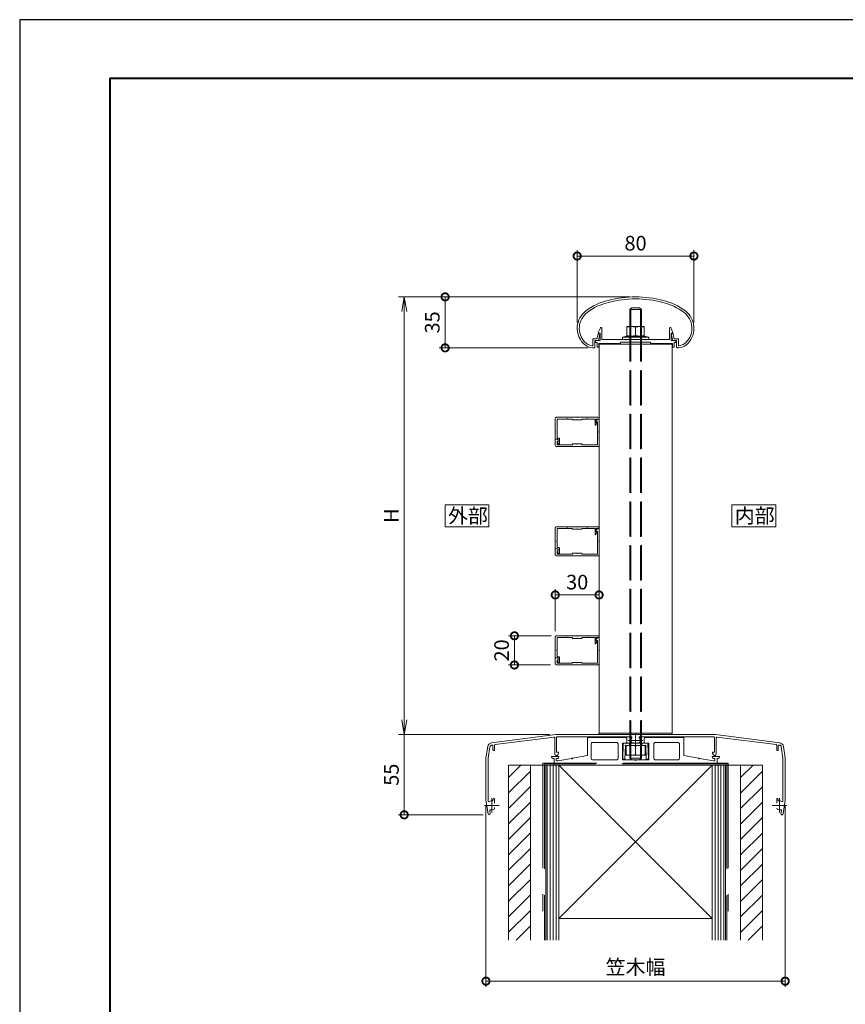
# Model space of a CAD drawing. Units: millimetres. Extents: x 0 to 1680, y 0 to 1188.
# Drawn here: x 0 to 566, y 513 to 1188 of the extents above; entities that cross this region are included whole.
import ezdxf

# ---------------------------------------------------------------- set-up
doc = ezdxf.new("R2010")
doc.units = ezdxf.units.MM
doc.header["$LTSCALE"] = 4
doc.linetypes.add('AM_ISO02W050', pattern=[7.5, 6, -1.5])
doc.linetypes.add('AM_ISO08W050', pattern=[18, 12, -1.5, 3, -1.5])
for name, color, linetype, lineweight in [('AM_0', 7, 'Continuous', 18), ('AM_1', 14, 'Continuous', 40), ('AM_2', 40, 'Continuous', 9), ('AM_3', 6, 'AM_ISO02W050', 9), ('AM_5', 3, 'Continuous', 9), ('AM_7', 4, 'AM_ISO08W050', 9), ('AM_8', 1, 'Continuous', 9)]:
    doc.layers.add(name, color=color, linetype=linetype, lineweight=lineweight)
doc.layers.add('AM_VIEWS', color=1, linetype='Continuous', lineweight=25, plot=False)
doc.styles.add('ゴシック', font='msgothic.ttc')
doc.dimstyles.new('VF$0', dxfattribs={"dimtxt": 10, "dimasz": 10, "dimexe": 4, "dimexo": 4, "dimgap": 2.5, "dimtad": 1, "dimdsep": 46, "dimtxsty": 'ゴシック', "dimblk": 'DOTSMALL', "dimcen": 0, "dimclrd": 256, "dimclre": 256, "dimclrt": 2, "dimadec": 0, "dimazin": 2, "dimtp": 0.1, "dimtm": 0.1, "dimtfac": 0.71, "dimtmove": 0, "dimatfit": 3, "dimldrblk": 'OPEN30', "dimfxl": 1, "dimlwd": -1, "dimlwe": -1, "dimarcsym": 0})

# ---------------------------------------------------------------- blocks, each defined once
blk = doc.blocks.new('_Open')
at = {"color": 0, "linetype": 'ByBlock', "lineweight": -2}
for p, q in [((-1, 0.166667), (0, 0)), ((-1, -0.166667), (0, 0)), ((0, 0), (-1, 0))]:
    blk.add_line(p, q, dxfattribs=at)
blk = doc.blocks.new('*D14')
at = {"layer": 'AM_5', "linetype": 'Continuous'}
for p, q in [((417.97, 998), (259.47, 998)), ((263.47, 708), (263.47, 988)), ((363.27, 698), (259.47, 698))]:
    blk.add_line(p, q, dxfattribs=at)
at = {"layer": 'Defpoints', "color": 0}
for p in [(263.47, 998), (421.97, 998), (367.27, 698)]:
    blk.add_point(p, dxfattribs=at)
at = {"layer": 'AM_5', "xscale": 10, "yscale": 10, "zscale": 10}
for p, rotation in [((263.47, 998), 90), ((263.47, 698), 270)]:
    blk.add_blockref('_Open', p, dxfattribs=dict(at, rotation=rotation))
at = {"layer": 'AM_5', "color": 2, "insert": (255.97, 848), "char_height": 10, "attachment_point": 5, "rotation": 90, "style": 'ゴシック'}
blk.add_mtext('H', dxfattribs=at)
blk = doc.blocks.new('_Open30')
at = {"color": 0, "linetype": 'ByBlock', "lineweight": -2}
for p, q in [((-1, 0.267949), (0, 0)), ((0, 0), (-1, -0.267949)), ((0, 0), (-1, 0))]:
    blk.add_line(p, q, dxfattribs=at)
blk = doc.blocks.new('_DotSmall')
at = {"color": 0, "linetype": 'ByBlock', "const_width": 0.5}
blk.add_lwpolyline([(-0.0625, 0, 1), (0.0625, 0, 1)], format="xyb", close=True, dxfattribs=at)
blk = doc.blocks.new('*D15')
at = {"layer": 'AM_5', "linetype": 'Continuous'}
for p, q in [((363.27, 698), (259.47, 698)), ((263.47, 643), (263.47, 698)), ((317.62, 643), (259.47, 643))]:
    blk.add_line(p, q, dxfattribs=at)
at = {"layer": 'Defpoints', "color": 0}
for p in [(263.47, 698), (367.27, 698), (321.62, 643)]:
    blk.add_point(p, dxfattribs=at)
at = {"layer": 'AM_5', "xscale": 10, "yscale": 10, "zscale": 10, "rotation": 270}
blk.add_blockref('_DotSmall', (263.47, 643), dxfattribs=at)
at = {"layer": 'AM_5', "color": 2, "insert": (255.97, 670.5), "char_height": 10, "attachment_point": 5, "rotation": 90, "style": 'ゴシック'}
blk.add_mtext('55', dxfattribs=at)
blk = doc.blocks.new('_None')
blk = doc.blocks.new('*D16')
at = {"layer": 'AM_5', "linetype": 'Continuous'}
for p, q in [((381.97, 980.43), (381.97, 1030)), ((381.97, 1026), (461.97, 1026)), ((461.97, 980.43), (461.97, 1030))]:
    blk.add_line(p, q, dxfattribs=at)
at = {"layer": 'Defpoints', "color": 0}
for p in [(461.97, 1026), (381.97, 976.43), (461.97, 976.43)]:
    blk.add_point(p, dxfattribs=at)
at = {"layer": 'AM_5', "xscale": 10, "yscale": 10, "zscale": 10, "rotation": 180}
blk.add_blockref('_DotSmall', (381.97, 1026), dxfattribs=at)
at = {"layer": 'AM_5', "xscale": 10, "yscale": 10, "zscale": 10}
blk.add_blockref('_DotSmall', (461.97, 1026), dxfattribs=at)
at = {"layer": 'AM_5', "color": 2, "insert": (421.97, 1033.5), "char_height": 10, "attachment_point": 5, "style": 'ゴシック'}
blk.add_mtext('80', dxfattribs=at)
blk = doc.blocks.new('*D17')
at = {"layer": 'AM_5', "linetype": 'Continuous'}
for p, q in [((319.47, 649), (319.47, 525)), ((524.47, 649), (524.47, 525)), ((319.47, 529), (524.47, 529))]:
    blk.add_line(p, q, dxfattribs=at)
at = {"layer": 'Defpoints', "color": 0}
for p in [(319.47, 653), (524.47, 653), (524.47, 529)]:
    blk.add_point(p, dxfattribs=at)
at = {"layer": 'AM_5', "xscale": 10, "yscale": 10, "zscale": 10, "rotation": 180}
blk.add_blockref('_DotSmall', (319.47, 529), dxfattribs=at)
at = {"layer": 'AM_5', "xscale": 10, "yscale": 10, "zscale": 10}
blk.add_blockref('_DotSmall', (524.47, 529), dxfattribs=at)
at = {"layer": 'AM_5', "color": 2, "insert": (421.97, 537.34), "char_height": 10, "attachment_point": 5, "style": 'ゴシック'}
blk.add_mtext('笠木幅', dxfattribs=at)
blk = doc.blocks.new('*D18')
at = {"layer": 'AM_5', "linetype": 'Continuous'}
for p, q in [((364.17, 765.7), (334.97, 765.7)), ((338.97, 745.7), (338.97, 765.7)), ((363.77, 745.7), (334.97, 745.7))]:
    blk.add_line(p, q, dxfattribs=at)
at = {"layer": 'Defpoints', "color": 0}
for p in [(338.97, 765.7), (368.17, 765.7), (367.77, 745.7)]:
    blk.add_point(p, dxfattribs=at)
at = {"layer": 'AM_5', "xscale": 10, "yscale": 10, "zscale": 10}
for p, rotation in [((338.97, 765.7), 90), ((338.97, 745.7), 270)]:
    blk.add_blockref('_DotSmall', p, dxfattribs=dict(at, rotation=rotation))
at = {"layer": 'AM_5', "color": 2, "insert": (331.47, 755.7), "char_height": 10, "attachment_point": 5, "rotation": 90, "style": 'ゴシック'}
blk.add_mtext('20', dxfattribs=at)
blk = doc.blocks.new('*D19')
at = {"layer": 'AM_5', "linetype": 'Continuous'}
for p, q in [((366.97, 768.9), (366.97, 797.7)), ((396.97, 772.7), (396.97, 797.7)), ((396.97, 793.7), (366.97, 793.7))]:
    blk.add_line(p, q, dxfattribs=at)
at = {"layer": 'Defpoints', "color": 0}
for p in [(366.97, 793.7), (366.97, 764.9), (396.97, 768.7)]:
    blk.add_point(p, dxfattribs=at)
at = {"layer": 'AM_5', "xscale": 10, "yscale": 10, "zscale": 10, "rotation": 180}
blk.add_blockref('_DotSmall', (366.97, 793.7), dxfattribs=at)
at = {"layer": 'AM_5', "xscale": 10, "yscale": 10, "zscale": 10}
blk.add_blockref('_DotSmall', (396.97, 793.7), dxfattribs=at)
at = {"layer": 'AM_5', "color": 2, "insert": (381.97, 801.2), "char_height": 10, "attachment_point": 5, "style": 'ゴシック'}
blk.add_mtext('30', dxfattribs=at)
blk = doc.blocks.new('*D20')
at = {"layer": 'AM_5', "linetype": 'Continuous'}
for p, q in [((417.97, 998), (287.47, 998)), ((291.47, 998), (291.47, 963.06)), ((389.45, 963.06), (287.47, 963.06))]:
    blk.add_line(p, q, dxfattribs=at)
at = {"layer": 'Defpoints', "color": 0}
for p in [(421.97, 998), (291.47, 963.06), (393.45, 963.06)]:
    blk.add_point(p, dxfattribs=at)
at = {"layer": 'AM_5', "xscale": 10, "yscale": 10, "zscale": 10}
for p, rotation in [((291.47, 998), 90), ((291.47, 963.06), 270)]:
    blk.add_blockref('_DotSmall', p, dxfattribs=dict(at, rotation=rotation))
at = {"layer": 'AM_5', "color": 2, "insert": (283.97, 980.53), "char_height": 10, "attachment_point": 5, "rotation": 90, "style": 'ゴシック'}
blk.add_mtext('35', dxfattribs=at)

msp = doc.modelspace()

# ---------------------------------------------------------------- linework, layer by layer
at = {"layer": 'AM_0'}
for p, q in [((417.974, 989.302), (419.174, 990.502)), ((425.974, 989.302), (417.974, 989.302)), ((417.974, 977.633), (417.974, 989.302)), ((418.651, 989.979), (418.651, 977.633)), ((424.774, 990.502), (419.174, 990.502)), ((425.974, 989.302), (424.774, 990.502)), ((425.298, 989.979), (425.298, 977.633)), ((425.974, 977.633), (425.974, 989.302)), ((395.481, 969.333), (396.245, 972.355)), ((396.4, 973.532), (397.844, 976.738)), ((396.4, 973.033), (396.4, 973.532)), ((397.6, 973.033), (396.4, 973.033)), ((396.494, 968.033), (397.585, 972.35)), ((396.73, 972.733), (397.346, 972.733)), ((397.6, 968.033), (397.6, 973.033)), ((398.8, 968.833), (398.8, 976.533)), ((415.974, 977.633), (415.974, 971.133)), ((415.974, 977.633), (427.974, 977.633)), ((421.974, 977.163), (421.974, 971.602)), ((427.974, 977.633), (427.974, 971.133)), ((445.2, 968.833), (445.2, 976.533)), ((447.6, 973.532), (446.156, 976.738)), ((446.4, 968.033), (446.4, 973.033)), ((446.4, 973.033), (447.6, 973.033)), ((447.507, 968.034), (446.416, 972.351)), ((447.271, 972.734), (446.654, 972.734)), ((447.6, 973.033), (447.6, 973.532)), ((448.519, 969.334), (447.755, 972.356)), ((392.694, 969.333), (392.694, 965.034)), ((392.694, 969.333), (395.481, 969.333)), ((393.994, 968.033), (393.994, 963.555)), ((393.994, 968.033), (396.494, 968.033)), ((394.55, 968.033), (394.55, 966.833)), ((394.55, 968.033), (397.6, 968.033)), ((394.55, 966.833), (395.55, 966.833)), ((395.55, 966.833), (395.55, 963.533)), ((406.75, 966.033), (396.75, 966.033)), ((396.75, 966.033), (396.75, 963.533)), ((411.75, 966.033), (396.75, 966.033)), ((396.974, 699), (396.974, 966.033)), ((396.974, 965.533), (446.974, 965.533)), ((409.2, 968.833), (398.8, 968.833)), ((409.5, 968.533), (409.2, 968.833)), ((409.8, 968.833), (409.5, 968.533)), ((414.7, 968.833), (409.8, 968.833)), ((411.75, 967.033), (411.75, 966.033)), ((432.25, 967.033), (411.75, 967.033)), ((415.974, 971.133), (412.974, 970.287)), ((412.974, 968.833), (412.974, 970.287)), ((412.974, 970.287), (430.974, 970.287)), ((412.974, 968.833), (430.974, 968.833)), ((414.7, 968.833), (415, 968.533)), ((415, 968.533), (415.3, 968.833)), ((415.3, 968.833), (421.7, 968.833)), ((415.974, 971.133), (427.974, 971.133)), ((421.7, 968.833), (422, 968.533)), ((422, 968.533), (422.3, 968.833)), ((422.3, 968.833), (428.7, 968.833)), ((427.974, 971.133), (430.974, 970.287)), ((429, 968.533), (428.7, 968.833)), ((429.3, 968.833), (429, 968.533)), ((434.2, 968.833), (429.3, 968.833)), ((430.974, 970.287), (430.974, 968.833)), ((432.25, 967.033), (432.25, 966.033)), ((432.25, 966.033), (447.25, 966.033)), ((434.2, 968.833), (434.5, 968.533)), ((434.5, 968.533), (434.8, 968.833)), ((434.8, 968.833), (445.2, 968.833)), ((449.45, 968.033), (446.4, 968.033)), ((446.974, 699), (446.974, 966.033)), ((447.25, 966.033), (447.25, 963.533)), ((450.007, 968.034), (447.507, 968.034)), ((448.45, 966.833), (448.45, 963.533)), ((449.45, 966.833), (448.45, 966.833)), ((451.307, 969.334), (448.519, 969.334)), ((449.45, 968.033), (449.45, 966.833)), ((450.007, 968.034), (450.007, 963.556)), ((451.307, 969.334), (451.307, 965.035)), ((395.55, 963.533), (396.75, 963.533)), ((448.45, 963.533), (447.25, 963.533)), ((366.974, 914.7), (366.974, 900.4)), ((396.174, 915.5), (367.774, 915.5)), ((368.174, 914.3), (368.174, 905.8)), ((374.674, 914.3), (368.174, 914.3)), ((374.674, 914.3), (374.974, 914.6)), ((374.974, 914.6), (375.274, 914.3)), ((378.474, 914.3), (375.274, 914.3)), ((378.474, 914.3), (378.474, 914.3)), ((379.074, 913.7), (378.474, 914.3)), ((381.674, 913.7), (379.074, 913.7)), ((381.974, 914), (381.674, 913.7)), ((382.274, 913.7), (381.974, 914)), ((384.874, 913.7), (382.274, 913.7)), ((384.874, 913.7), (385.474, 914.3)), ((385.474, 914.3), (385.474, 914.3)), ((388.674, 914.3), (385.474, 914.3)), ((388.974, 914.6), (388.674, 914.3)), ((389.274, 914.3), (388.974, 914.6)), ((394.174, 914.3), (389.274, 914.3)), ((394.174, 910.2), (394.174, 914.3)), ((395.687, 911.683), (394.537, 910.083)), ((394.974, 912), (394.974, 914.3)), ((396.974, 914.3), (394.974, 914.3)), ((395.218, 913.471), (394.974, 912.8)), ((394.974, 912.8), (394.974, 912.3)), ((395.774, 912.3), (394.974, 912.3)), ((395.524, 912), (394.974, 912)), ((395.774, 913.8), (395.688, 913.8)), ((396.974, 914.3), (395.774, 914.3)), ((395.774, 914.3), (395.774, 913.8)), ((395.774, 912.3), (395.774, 905.8)), ((396.974, 914.7), (396.974, 914.3)), ((396.974, 914.3), (396.974, 896.3)), ((367.874, 905.5), (368.174, 905.8)), ((367.874, 905.5), (368.174, 905.2)), ((368.174, 905.2), (368.174, 901.2)), ((396.074, 905.5), (395.774, 905.8)), ((396.074, 905.5), (395.774, 905.2)), ((395.774, 905.2), (395.774, 896.7)), ((366.974, 900.4), (366.974, 896.3)), ((366.974, 900.4), (368.26, 900.4)), ((366.974, 900.4), (368.974, 900.4)), ((368.174, 901.2), (369.274, 901.2)), ((368.174, 898.9), (368.174, 896.7)), ((368.174, 898.9), (368.974, 898.9)), ((369.424, 896.967), (368.274, 898.267)), ((368.424, 898.6), (368.974, 898.6)), ((368.73, 900.071), (368.974, 899.4)), ((368.974, 898.6), (368.974, 900.4)), ((368.974, 898.9), (368.974, 899.4)), ((369.774, 897.1), (369.774, 900.7)), ((367.774, 895.5), (395.774, 895.5)), ((368.174, 896.7), (378.474, 896.7)), ((379.074, 897.3), (378.474, 896.7)), ((378.474, 896.7), (378.474, 896.7)), ((379.074, 897.3), (381.674, 897.3)), ((381.674, 897.3), (381.974, 897)), ((381.974, 897), (382.274, 897.3)), ((382.274, 897.3), (384.874, 897.3)), ((385.474, 896.7), (384.874, 897.3)), ((385.474, 896.7), (385.474, 896.7)), ((385.474, 896.7), (395.774, 896.7)), ((396.174, 895.5), (395.774, 895.5)), ((366.974, 839.7), (366.974, 825.4)), ((396.174, 840.5), (367.774, 840.5)), ((368.174, 839.3), (368.174, 830.8)), ((374.674, 839.3), (368.174, 839.3)), ((374.674, 839.3), (374.974, 839.6)), ((374.974, 839.6), (375.274, 839.3)), ((378.474, 839.3), (375.274, 839.3)), ((378.474, 839.3), (378.474, 839.3)), ((379.074, 838.7), (378.474, 839.3)), ((381.674, 838.7), (379.074, 838.7)), ((381.974, 839), (381.674, 838.7)), ((382.274, 838.7), (381.974, 839)), ((384.874, 838.7), (382.274, 838.7)), ((384.874, 838.7), (385.474, 839.3)), ((385.474, 839.3), (385.474, 839.3)), ((388.674, 839.3), (385.474, 839.3)), ((388.974, 839.6), (388.674, 839.3)), ((389.274, 839.3), (388.974, 839.6)), ((394.174, 839.3), (389.274, 839.3)), ((394.174, 835.2), (394.174, 839.3)), ((394.974, 837), (394.974, 839.3)), ((396.974, 839.3), (394.974, 839.3)), ((395.218, 838.471), (394.974, 837.8)), ((394.974, 837.8), (394.974, 837.3)), ((395.774, 837.3), (394.974, 837.3)), ((395.524, 837), (394.974, 837)), ((395.774, 838.8), (395.688, 838.8)), ((396.974, 839.3), (395.774, 839.3)), ((395.774, 839.3), (395.774, 838.8)), ((395.774, 837.3), (395.774, 830.8)), ((396.974, 839.7), (396.974, 839.3)), ((396.974, 839.3), (396.974, 821.3)), ((367.874, 830.5), (368.174, 830.8)), ((367.874, 830.5), (368.174, 830.2)), ((368.174, 830.2), (368.174, 826.2)), ((395.687, 836.683), (394.537, 835.083)), ((396.074, 830.5), (395.774, 830.8)), ((396.074, 830.5), (395.774, 830.2)), ((395.774, 830.2), (395.774, 821.7)), ((366.974, 825.4), (366.974, 821.3)), ((366.974, 825.4), (368.26, 825.4)), ((366.974, 825.4), (368.974, 825.4)), ((368.174, 826.2), (369.274, 826.2)), ((368.174, 823.9), (368.174, 821.7)), ((368.174, 823.9), (368.974, 823.9)), ((368.424, 823.6), (368.974, 823.6)), ((368.73, 825.071), (368.974, 824.4)), ((368.974, 823.6), (368.974, 825.4)), ((368.974, 823.9), (368.974, 824.4)), ((369.774, 822.1), (369.774, 825.7)), ((367.774, 820.5), (395.774, 820.5)), ((368.174, 821.7), (378.474, 821.7)), ((369.424, 821.967), (368.274, 823.267)), ((379.074, 822.3), (378.474, 821.7)), ((378.474, 821.7), (378.474, 821.7)), ((379.074, 822.3), (381.674, 822.3)), ((381.674, 822.3), (381.974, 822)), ((381.974, 822), (382.274, 822.3)), ((382.274, 822.3), (384.874, 822.3)), ((385.474, 821.7), (384.874, 822.3)), ((385.474, 821.7), (385.474, 821.7)), ((385.474, 821.7), (395.774, 821.7)), ((396.174, 820.5), (395.774, 820.5)), ((366.974, 764.9), (366.974, 750.6)), ((396.174, 765.7), (367.774, 765.7)), ((368.174, 764.5), (368.174, 756)), ((374.674, 764.5), (368.174, 764.5)), ((374.674, 764.5), (374.974, 764.8)), ((374.974, 764.8), (375.274, 764.5)), ((378.474, 764.5), (375.274, 764.5)), ((378.474, 764.5), (378.474, 764.5)), ((379.074, 763.9), (378.474, 764.5)), ((381.674, 763.9), (379.074, 763.9)), ((381.974, 764.2), (381.674, 763.9)), ((382.274, 763.9), (381.974, 764.2)), ((384.874, 763.9), (382.274, 763.9)), ((384.874, 763.9), (385.474, 764.5)), ((385.474, 764.5), (385.474, 764.5)), ((388.674, 764.5), (385.474, 764.5)), ((388.974, 764.8), (388.674, 764.5)), ((389.274, 764.5), (388.974, 764.8)), ((394.174, 764.5), (389.274, 764.5)), ((394.174, 760.4), (394.174, 764.5)), ((394.974, 762.2), (394.974, 764.5)), ((396.974, 764.5), (394.974, 764.5)), ((395.218, 763.671), (394.974, 763)), ((394.974, 763), (394.974, 762.5)), ((395.774, 764), (395.688, 764)), ((396.974, 764.5), (395.774, 764.5)), ((395.774, 764.5), (395.774, 764)), ((396.974, 764.9), (396.974, 764.5)), ((396.974, 764.5), (396.974, 746.5)), ((367.874, 755.7), (368.174, 756)), ((395.687, 761.883), (394.537, 760.283)), ((395.774, 762.5), (394.974, 762.5)), ((395.524, 762.2), (394.974, 762.2)), ((395.774, 762.5), (395.774, 756)), ((396.074, 755.7), (395.774, 756)), ((366.974, 750.6), (366.974, 746.5)), ((366.974, 750.6), (368.26, 750.6)), ((366.974, 750.6), (368.974, 750.6)), ((367.874, 755.7), (368.174, 755.4)), ((368.174, 755.4), (368.174, 751.4)), ((368.174, 751.4), (369.274, 751.4)), ((368.73, 750.271), (368.974, 749.6)), ((368.974, 748.8), (368.974, 750.6)), ((368.974, 749.1), (368.974, 749.6)), ((369.774, 747.3), (369.774, 750.9)), ((396.074, 755.7), (395.774, 755.4)), ((395.774, 755.4), (395.774, 746.9)), ((367.774, 745.7), (395.774, 745.7)), ((368.174, 749.1), (368.174, 746.9)), ((368.174, 749.1), (368.974, 749.1)), ((368.174, 746.9), (378.474, 746.9)), ((369.424, 747.167), (368.274, 748.467)), ((368.424, 748.8), (368.974, 748.8)), ((379.074, 747.5), (378.474, 746.9)), ((378.474, 746.9), (378.474, 746.9)), ((379.074, 747.5), (381.674, 747.5)), ((381.674, 747.5), (381.974, 747.2)), ((381.974, 747.2), (382.274, 747.5)), ((382.274, 747.5), (384.874, 747.5)), ((385.474, 746.9), (384.874, 747.5)), ((385.474, 746.9), (385.474, 746.9)), ((385.474, 746.9), (395.774, 746.9)), ((396.174, 745.7), (395.774, 745.7)), ((323.22, 692.275), (367.274, 697.984)), ((325.71, 691.085), (366.11, 696.32)), ((366.674, 695.824), (366.674, 684.746)), ((367.274, 697.984), (476.674, 697.984)), ((367.874, 695.984), (367.874, 685.884)), ((418.981, 696.484), (368.374, 696.484)), ((388.974, 695.6), (388.974, 683.579)), ((389.474, 696.1), (414.974, 696.1)), ((396.874, 698), (396.874, 699)), ((396.874, 699), (447.074, 699)), ((396.874, 698), (447.074, 698)), ((424.967, 696.484), (475.574, 696.484)), ((454.474, 696.1), (428.974, 696.1)), ((447.074, 699), (447.074, 698)), ((454.974, 695.6), (454.974, 683.579)), ((476.074, 695.984), (476.074, 685.884)), ((520.729, 692.275), (476.674, 697.984)), ((477.274, 695.824), (477.274, 684.746)), ((518.238, 691.085), (477.838, 696.32)), ((320.638, 689.745), (319.474, 681.984)), ((322.12, 689.512), (320.974, 681.871)), ((323.41, 690.787), (323.71, 690.826)), ((324.274, 690.33), (324.274, 687.484)), ((325.274, 690.589), (325.274, 687.484)), ((391.474, 691.6), (391.474, 681.6)), ((392.474, 692.6), (408.974, 692.6)), ((409.974, 691.6), (409.974, 681.6)), ((412.974, 692.1), (412.974, 680.6)), ((412.974, 692.1), (415.974, 692.1)), ((413.225, 681.141), (413.5, 691.615)), ((414, 692.102), (429.948, 692.102)), ((414.724, 681.102), (414.974, 690.602)), ((414.974, 690.602), (428.974, 690.602)), ((415.474, 690.602), (415.474, 683.802)), ((415.474, 690.602), (428.474, 690.602)), ((415.974, 695.1), (415.974, 692.1)), ((417.724, 690.602), (417.724, 692.102)), ((420.013, 692.234), (420.525, 692.234)), ((421.974, 690.132), (421.974, 684.272)), ((423.936, 692.234), (423.423, 692.234)), ((426.224, 690.602), (426.224, 692.102)), ((427.974, 695.1), (427.974, 692.1)), ((430.974, 692.1), (427.974, 692.1)), ((428.474, 690.602), (428.474, 683.802)), ((428.974, 690.602), (429.224, 681.102)), ((430.448, 691.615), (430.724, 681.141)), ((430.974, 692.1), (430.974, 680.6)), ((434.574, 691.6), (434.574, 681.6)), ((450.974, 692.6), (435.574, 692.6)), ((451.974, 691.6), (451.974, 681.6)), ((518.674, 690.589), (518.674, 687.484)), ((519.674, 690.33), (519.674, 687.484)), ((520.539, 690.787), (520.238, 690.826)), ((521.828, 689.512), (522.974, 681.871)), ((523.31, 689.745), (524.474, 681.984)), ((319.474, 681.984), (319.474, 652.984)), ((320.974, 681.871), (320.974, 653.096)), ((364.474, 683), (364.474, 682.639)), ((364.474, 683), (369.474, 683)), ((366.174, 681.5), (365.3, 681.654)), ((368.639, 681.661), (367.674, 681.5)), ((367.874, 685.884), (369.274, 685.884)), ((368.657, 684.215), (369.274, 685.284)), ((368.674, 680), (378.179, 681.676)), ((369.274, 685.884), (369.274, 685.284)), ((369.474, 683), (369.474, 682.647)), ((378.77, 681.78), (388.974, 683.579)), ((428.474, 683.802), (415.474, 683.802)), ((417.974, 681.8), (417.974, 683.802)), ((425.974, 681.8), (417.974, 681.8)), ((417.974, 681.8), (419.174, 680.6)), ((418.651, 683.802), (418.651, 681.123)), ((425.974, 681.8), (424.774, 680.6)), ((425.298, 683.802), (425.298, 681.123)), ((425.974, 681.8), (425.974, 683.802)), ((465.179, 681.78), (454.974, 683.579)), ((475.274, 680), (465.77, 681.676)), ((474.474, 683), (474.474, 682.647)), ((479.474, 683), (474.474, 683)), ((476.074, 685.884), (474.674, 685.884)), ((474.674, 685.884), (474.674, 685.284)), ((475.291, 684.215), (474.674, 685.284)), ((476.274, 681.5), (475.31, 681.661)), ((478.648, 681.654), (477.774, 681.5)), ((479.474, 683), (479.474, 682.639)), ((522.974, 681.871), (522.974, 653.096)), ((524.474, 681.984), (524.474, 652.984)), ((334.974, 677), (342.474, 677)), ((366.174, 681.5), (366.174, 677)), ((366.174, 677), (477.774, 677)), ((367.674, 681.5), (367.674, 680.5)), ((368.174, 680), (368.674, 680)), ((369.474, 677), (474.474, 572.01)), ((392.474, 680.6), (408.974, 680.6)), ((412.974, 680.6), (421.674, 680.6)), ((413.225, 681.141), (414.724, 681.102)), ((419.174, 680.6), (424.774, 680.6)), ((430.974, 680.6), (422.274, 680.6)), ((430.724, 681.141), (429.224, 681.102)), ((450.974, 680.6), (435.574, 680.6)), ((475.774, 680), (475.274, 680)), ((476.274, 681.5), (476.274, 680.5)), ((477.774, 681.5), (477.774, 677)), ((493.974, 557), (493.974, 677)), ((501.474, 677), (508.974, 677)), ((508.974, 677), (508.974, 557)), ((319.474, 652.984), (320.878, 643.622)), ((320.974, 653.096), (321.069, 652.461)), ((324.524, 654.284), (324.224, 653.284)), ((324.224, 653.284), (324.224, 652.492)), ((324.524, 654.284), (324.724, 654.284)), ((325.224, 653.784), (325.224, 650.933)), ((325.224, 648.035), (325.224, 647.522)), ((518.724, 653.784), (518.724, 650.933)), ((519.424, 654.284), (519.224, 654.284)), ((519.424, 654.284), (519.724, 653.284)), ((519.724, 653.284), (519.724, 652.492)), ((522.974, 653.096), (522.879, 652.461)), ((524.474, 652.984), (523.07, 643.622)), ((322.049, 645.932), (322.362, 643.845)), ((521.9, 645.932), (521.586, 643.845))]:
    msp.add_line(p, q, dxfattribs=at)
at = {"layer": 'AM_0', "ltscale": 3}
for p, q in [((508.974, 677), (334.974, 677)), ((334.974, 557), (334.974, 677)), ((349.974, 557), (349.974, 677)), ((360.474, 677), (360.474, 612.714)), ((360.474, 677), (360.474, 557)), ((369.474, 677), (474.474, 677)), ((474.474, 677), (369.474, 572.01)), ((369.474, 677), (369.474, 557)), ((371.974, 677), (471.974, 677)), ((474.474, 677), (474.474, 557)), ((483.474, 677), (483.474, 612.714)), ((483.474, 677), (483.474, 557)), ((474.464, 572.01), (369.474, 572.01))]:
    msp.add_line(p, q, dxfattribs=at)
at = {"layer": 'AM_0'}
for points in [[(321.474, 840.5), (321.474, 855.5), (291.474, 855.5), (291.474, 840.5)], [(517.974, 840.5), (517.974, 855.5), (487.974, 855.5), (487.974, 840.5)]]:
    msp.add_lwpolyline(points, close=True, dxfattribs=at)
for centre, radius, start, end in [((412.237, 956.641), 40, 102.970525, 127.562225), ((412.237, 956.641), 38.6, 102.947815, 127.562225), ((422, 923), 75, 75.569008, 104.470523), ((422, 923), 73.6, 75.488303, 104.458611), ((431.764, 956.643), 38.6, 52.43777, 76.951063), ((431.764, 956.643), 40, 52.43777, 77.10369), ((396.996, 976.459), 15, 127.562225, 222.927006), ((396.996, 976.459), 13.6, 127.562225, 222.927006), ((447.004, 976.46), 13.6, 317.072995, 52.43777), ((447.004, 976.46), 15, 317.072995, 52.43777), ((396.73, 972.233), 0.5, 90.000003, 165.822472), ((397.296, 972.433), 0.3, 344.054899, 90.000003), ((398.3, 976.533), 0.5, 359.999966, 155.744938), ((418.974, 967.819), 9.813, 72.19931, 107.80069), ((424.974, 967.819), 9.813, 72.19931, 107.80069), ((445.7, 976.533), 0.5, 24.25506, 180.000032), ((446.704, 972.434), 0.3, 90.000003, 195.945095), ((447.271, 972.234), 0.5, 14.177529, 90.000003), ((393.335, 973.053), 10, 222.92701, 270.956757), ((393.335, 973.053), 8.6, 222.92701, 261.899496), ((418.974, 980.946), 9.813, 252.19931, 287.80069), ((424.974, 980.946), 9.813, 252.19931, 287.80069), ((450.665, 973.055), 10, 269.043238, 317.072995), ((450.665, 973.055), 8.6, 278.100506, 317.072995), ((392.194, 965.034), 0.5, 261.899496, 0), ((393.494, 963.555), 0.5, 270.956757, 0), ((450.507, 963.556), 0.5, 179.999995, 269.043238), ((451.807, 965.035), 0.5, 179.999995, 278.100506), ((367.774, 914.7), 0.8, 90.000004, 180.000005), ((395.688, 913.3), 0.5, 89.999997, 159.999999), ((395.524, 911.8), 0.2, 324.293306, 90.000001), ((396.174, 914.7), 0.8, 359.999991, 90.000001), ((394.374, 910.2), 0.2, 179.999981, 324.293361), ((368.424, 898.4), 0.2, 89.999997, 221.496449), ((368.26, 899.9), 0.5, 20.000005, 89.999997), ((369.274, 900.7), 0.5, 359.999991, 90.000001), ((367.774, 896.3), 0.8, 179.999991, 270.000003), ((369.574, 897.1), 0.2, 221.496449, 0.000019), ((396.174, 896.3), 0.8, 270.000003, 0.000005), ((367.774, 839.7), 0.8, 90.000004, 180.000005), ((395.688, 838.3), 0.5, 89.999997, 159.999999), ((395.524, 836.8), 0.2, 324.293306, 90.000001), ((396.174, 839.7), 0.8, 359.999991, 90.000001), ((394.374, 835.2), 0.2, 179.999981, 324.293361), ((368.424, 823.4), 0.2, 89.999997, 221.496449), ((368.26, 824.9), 0.5, 20.000005, 89.999997), ((369.274, 825.7), 0.5, 359.999991, 90.000001), ((367.774, 821.3), 0.8, 179.999991, 270.000003), ((369.574, 822.1), 0.2, 221.496449, 0.000019), ((396.174, 821.3), 0.8, 270.000003, 0.000005), ((367.774, 764.9), 0.8, 90.000004, 180.000005), ((395.688, 763.5), 0.5, 89.999997, 159.999999), ((396.174, 764.9), 0.8, 359.999991, 90.000001), ((394.374, 760.4), 0.2, 179.999981, 324.293361), ((395.524, 762), 0.2, 324.293306, 90.000001), ((368.26, 750.1), 0.5, 20.000005, 89.999997), ((369.274, 750.9), 0.5, 359.999991, 90.000001), ((367.774, 746.5), 0.8, 179.999991, 270.000003), ((368.424, 748.6), 0.2, 89.999997, 221.496449), ((369.574, 747.3), 0.2, 221.496449, 0.000019), ((396.174, 746.5), 0.8, 270.000003, 0.000005), ((366.174, 695.824), 0.5, 0, 97.383779), ((368.374, 695.984), 0.5, 90.000003, 180.000005), ((389.474, 695.6), 0.5, 90.000003, 180.000005), ((414.974, 695.1), 1, 0, 90.000003), ((421.974, 693.984), 3.1, 146.251016, 200.924836), ((418.981, 695.984), 0.5, 326.251011, 90.000003), ((424.967, 695.984), 0.5, 90.000003, 213.748994), ((421.974, 693.984), 3.1, 339.075167, 33.748989), ((428.974, 695.1), 1, 89.999996, 180.000005), ((454.474, 695.6), 0.5, 0, 90.000003), ((475.574, 695.984), 0.5, 0, 90.000003), ((477.774, 695.824), 0.5, 82.61622, 180.000005), ((323.605, 689.3), 3, 97.383779, 171.469222), ((323.605, 689.3), 1.5, 97.276893, 171.841535), ((323.774, 690.33), 0.5, 0, 97.383779), ((325.774, 690.589), 0.5, 97.383779, 180.000005), ((392.474, 691.6), 1, 90.000003, 180.000005), ((408.974, 691.6), 1, 0, 90.000003), ((414, 691.602), 0.5, 90.000003, 178.49257), ((418.724, 679.125), 11.476, 73.54913, 106.45087), ((420.013, 693.234), 1, 200.924826, 269.999997), ((425.224, 679.125), 11.476, 73.54913, 106.45087), ((423.936, 693.234), 1, 269.999997, 339.075167), ((429.948, 691.602), 0.5, 1.507436, 90.000003), ((435.574, 691.6), 1, 89.999996, 180.000005), ((450.974, 691.6), 1, 0, 90.000003), ((518.174, 690.589), 0.5, 0, 82.61622), ((520.174, 690.33), 0.5, 82.61622, 180.000005), ((520.343, 689.3), 1.5, 8.158459, 82.723105), ((520.343, 689.3), 3, 8.530742, 82.616186), ((324.774, 687.484), 0.5, 179.999991, 0.00001), ((365.474, 682.639), 1, 180.000005, 259.992025), ((367.737, 684.746), 1.063, 180.000005, 329.999989), ((368.474, 682.647), 1, 279.462323, 0), ((378.474, 681.728), 0.3, 190.000007, 9.999792), ((418.724, 695.278), 11.476, 253.54913, 286.45087), ((425.224, 695.278), 11.476, 253.54913, 286.45087), ((465.474, 681.728), 0.3, 170.000212, 350.000012), ((475.474, 682.647), 1, 180.000005, 260.537675), ((476.212, 684.746), 1.063, 210.000003, 0), ((478.474, 682.639), 1, 280.00798, 0), ((519.174, 687.484), 0.5, 179.999995, 0.000005), ((368.174, 680.5), 0.5, 180.000005, 270.000001), ((392.474, 681.6), 1, 180.000005, 270.000001), ((408.974, 681.6), 1, 269.999997, 0), ((421.974, 680.6), 0.3, 180.000118, 359.999879), ((435.574, 681.6), 1, 179.999995, 269.999997), ((450.974, 681.6), 1, 269.999997, 0), ((475.774, 680.5), 0.5, 269.999997, 0), ((321.564, 652.535), 0.5, 188.530765, 302.048495), ((323.474, 649.484), 3.1, 75.999201, 122.048486), ((324.724, 653.784), 0.5, 359.999995, 90.000003), ((519.224, 653.784), 0.5, 89.999996, 180.000005), ((520.474, 649.484), 3.1, 57.951505, 104.000804), ((522.384, 652.535), 0.5, 237.951514, 351.469235), ((321.62, 643.734), 0.75, 188.530765, 8.530765), ((322.543, 646.006), 0.5, 75.013038, 188.530761), ((323.474, 649.484), 3.1, 255.013039, 290.924835), ((324.224, 647.522), 1, 290.924835, 0), ((519.724, 647.522), 1, 179.999995, 249.075167), ((520.474, 649.484), 3.1, 249.075167, 284.986962), ((521.405, 646.006), 0.5, 351.469235, 104.986961), ((522.328, 643.734), 0.75, 171.469235, 351.46924)]:
    msp.add_arc(centre, radius, start, end, dxfattribs=at)
for p in [(381.974, 915.5), (396.974, 914.3), (396.974, 905.5), (381.974, 840.5), (396.974, 839.3), (396.974, 830.5), (381.974, 765.7), (396.974, 764.5), (396.974, 755.7), (414.974, 690.602), (414.974, 690.602), (415.974, 692.1), (428.974, 690.602), (428.974, 690.602), (378.474, 681.728), (465.474, 681.728), (413.225, 681.141), (414.724, 681.102), (414.724, 681.102), (429.224, 681.102)]:
    msp.add_point(p, dxfattribs=at)
at = {"layer": 'AM_1'}
msp.add_lwpolyline([(62, 40), (62, 1148), (1618, 1148), (1618, 40)], close=True, dxfattribs=at)
at = {"layer": 'AM_2', "ltscale": 3}
for p, q in [((361.474, 557), (361.474, 677)), ((363.474, 557), (363.474, 677)), ((365.474, 557), (365.474, 677)), ((367.474, 557), (367.474, 677)), ((476.474, 677), (476.474, 557)), ((478.474, 677), (478.474, 557)), ((480.474, 677), (480.474, 557)), ((482.474, 677), (482.474, 557))]:
    msp.add_line(p, q, dxfattribs=at)
at = {"layer": 'AM_3'}
for p, q in [((417.974, 683.802), (417.974, 977.633)), ((418.651, 977.633), (418.651, 683.802)), ((425.298, 977.633), (425.298, 683.802)), ((425.974, 683.802), (425.974, 977.633))]:
    msp.add_line(p, q, dxfattribs=at)
at = {"layer": 'AM_3', "ltscale": 3}
for p, q in [((358.474, 678.5), (358.474, 577.01)), ((485.474, 678.5), (358.474, 678.5)), ((359.474, 678), (359.474, 557)), ((484.474, 678), (359.474, 678)), ((484.474, 678), (484.474, 557)), ((485.474, 678.5), (485.474, 577.01))]:
    msp.add_line(p, q, dxfattribs=at)
at = {"layer": 'AM_7'}
for p, q in [((421.974, 698.984), (421.974, 688.984)), ((426.974, 693.984), (416.974, 693.984)), ((318.474, 649.484), (328.474, 649.484)), ((323.474, 644.484), (323.474, 654.484)), ((515.474, 649.484), (525.474, 649.484)), ((520.474, 644.484), (520.474, 654.484))]:
    msp.add_line(p, q, dxfattribs=at)
at = {"layer": 'AM_8', "linetype": 'Continuous'}
for p, q in [((334.974, 668.595), (343.38, 677)), ((493.974, 668.496), (502.479, 677)), ((334.974, 657.988), (349.974, 672.988)), ((493.974, 657.889), (508.974, 672.889)), ((334.974, 647.381), (349.974, 662.381)), ((493.974, 647.282), (508.974, 662.282)), ((334.974, 636.775), (349.974, 651.775)), ((493.974, 636.676), (508.974, 651.676)), ((334.974, 626.168), (349.974, 641.168)), ((493.974, 626.069), (508.974, 641.069)), ((334.974, 615.562), (349.974, 630.562)), ((493.974, 615.463), (508.974, 630.463)), ((334.974, 604.955), (349.974, 619.955)), ((493.974, 604.856), (508.974, 619.856)), ((334.974, 594.348), (349.974, 609.348)), ((493.974, 594.249), (508.974, 609.249)), ((334.974, 583.742), (349.974, 598.742)), ((493.974, 583.643), (508.974, 598.643)), ((334.974, 573.135), (349.974, 588.135)), ((493.974, 573.036), (508.974, 588.036)), ((334.974, 562.529), (349.974, 577.529)), ((493.974, 562.43), (508.974, 577.43)), ((340.052, 557), (349.974, 566.922)), ((499.151, 557), (508.974, 566.823))]:
    msp.add_line(p, q, dxfattribs=at)
at = {"layer": 'AM_VIEWS', "linetype": 'Continuous'}
msp.add_lwpolyline([(0, 0), (1680, 0), (1680, 1188), (0, 1188), (0, 0)], dxfattribs=at)

# ---------------------------------------------------------------- texts
at = {"layer": 'AM_0', "style": 'ゴシック'}
for s, p in [('外部', (293.479, 843)), ('内部', (489.979, 843))]:
    msp.add_text(s, height=10, dxfattribs=at).set_placement(p)

# ---------------------------------------------------------------- dimensions: what is measured, and where the dimension line sits
at = {"layer": 'AM_5'}
for base, p1, p2, picture, middle in [((461.974, 1026), (381.974, 976.43), (461.974, 976.43), '*D16', (421.974, 1033.5)), ((366.974, 793.7), (396.974, 768.7), (366.974, 764.9), '*D19', (381.974, 801.202))]:
    dim = msp.add_linear_dim(base=base, p1=p1, p2=p2, dimstyle='VF$0', override={"dimdec": 0}, dxfattribs=at)
    dim.commit()
    dim.dimension.update_dxf_attribs({"geometry": picture, "text_midpoint": middle})
for base, p1, p2, override, picture, middle in [((291.474, 963.056), (421.974, 998), (393.45, 963.056), {"dimdec": 0}, '*D20', (283.972, 980.528)), ((338.974, 765.7), (367.774, 745.7), (368.174, 765.7), {"dimdec": 0}, '*D18', (331.472, 755.7)), ((263.474, 698), (321.62, 643), (367.274, 698), {"dimdec": 0, "dimblk1": 'DotSmall', "dimblk2": 'None', "dimsah": 1}, '*D15', (255.972, 670.5))]:
    dim = msp.add_linear_dim(base=base, p1=p1, p2=p2, angle=90, dimstyle='VF$0', override=override, dxfattribs=at)
    dim.commit()
    dim.dimension.update_dxf_attribs({"geometry": picture, "text_midpoint": middle})
dim = msp.add_linear_dim(base=(263.474, 998), p1=(367.274, 698), p2=(421.974, 998), angle=90, text='H', dimstyle='VF$0', override={"dimblk": 'Open'}, dxfattribs=at)
dim.commit()
dim.dimension.update_dxf_attribs({"geometry": '*D14', "text_midpoint": (255.972, 848)})
dim = msp.add_linear_dim(base=(524.474, 529), p1=(319.474, 653), p2=(524.474, 653), text='笠木幅', dimstyle='VF$0', override={"dimdec": 0}, dxfattribs=at)
dim.commit()
dim.dimension.update_dxf_attribs({"geometry": '*D17', "text_midpoint": (421.974, 537.337)})

doc.saveas('drawing.dxf')
